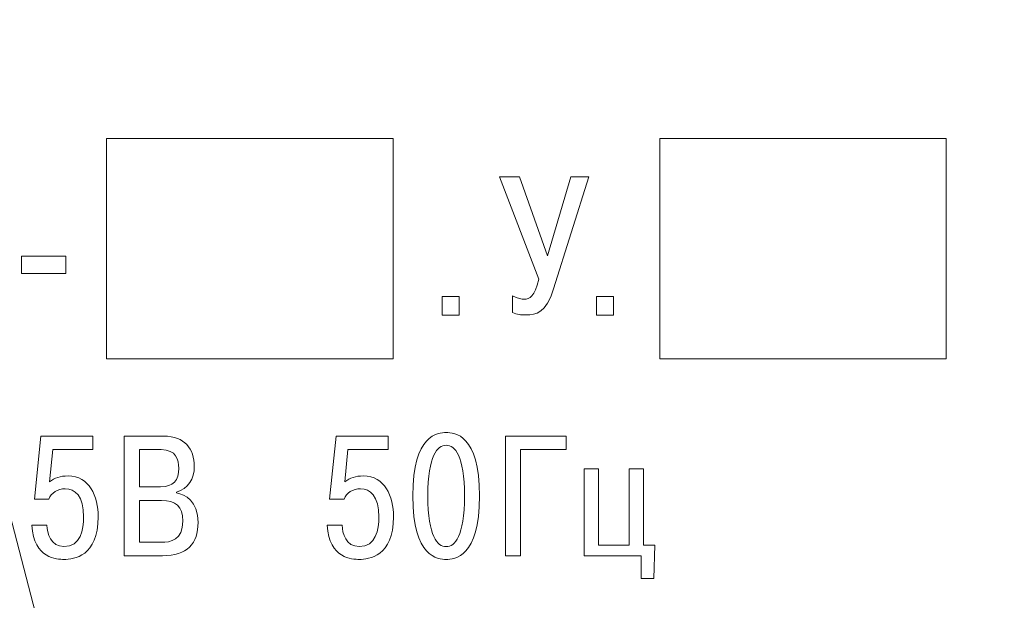
# Model space of a CAD drawing. Units: millimetres. Extents: x 2146 to 2591, y 1129 to 1436.
# Drawn here: x 2465 to 2487, y 1313 to 1326 of the extents above; entities that cross this region are included whole.
import ezdxf
from ezdxf.lldxf.tags import DXFTag

# ---------------------------------------------------------------- set-up
doc = ezdxf.new("R2010")
doc.units = ezdxf.units.MM
doc.layers.add('main', color=5, linetype='Continuous', lineweight=40)
doc.layers.add('text', color=7, linetype='Continuous', lineweight=18)
tags = doc.linetypes.add('New Line1', pattern=[0.8, 0.5, -0.3]).pattern_tags.tags
tags[6:7] = [DXFTag(74, 4), DXFTag(75, 0), DXFTag(340, '0'), DXFTag(46, 1.0), DXFTag(50, 0.0), DXFTag(44, 0.0), DXFTag(45, 0.0)]
tags[4:5] = [DXFTag(74, 4), DXFTag(75, 0), DXFTag(340, '0'), DXFTag(46, 1.0), DXFTag(50, 0.0), DXFTag(44, 0.0), DXFTag(45, 0.0)]

msp = doc.modelspace()

# ---------------------------------------------------------------- linework, layer by layer
at = {"layer": 'main', "linetype": 'New Line1', "lineweight": 20, "ltscale": 5}
msp.add_line((2455.727, 1348.215), (2483.071, 1243.328), dxfattribs=at)
at = {"layer": 'text'}
msp.add_open_spline([(2448.969, 1286.496), (2448.969, 1286.496), (2448.969, 1339.496), (2448.969, 1339.496), (2448.969, 1339.496), (2448.969, 1339.496), (2527.969, 1339.496), (2527.969, 1339.496), (2527.969, 1339.496), (2527.969, 1339.496), (2527.969, 1286.496), (2527.969, 1286.496), (2527.969, 1286.496), (2527.969, 1286.496), (2448.969, 1286.496), (2448.969, 1286.496)], degree=3, knots=[0, 0, 0, 0, 0.2, 0.2, 0.2, 0.2, 0.4, 0.4, 0.4, 0.4, 0.6, 0.6, 0.6, 0.6, 1, 1, 1, 1], dxfattribs=at)
at = {"layer": 'text', "color": 250}
msp.add_open_spline([(2448.969, 1286.496), (2448.969, 1286.496), (2448.969, 1339.496), (2448.969, 1339.496), (2448.969, 1339.496), (2448.969, 1339.496), (2527.969, 1339.496), (2527.969, 1339.496), (2527.969, 1339.496), (2527.969, 1339.496), (2527.969, 1286.496), (2527.969, 1286.496), (2527.969, 1286.496), (2527.969, 1286.496), (2448.969, 1286.496), (2448.969, 1286.496)], degree=3, knots=[0, 0, 0, 0, 0.2, 0.2, 0.2, 0.2, 0.4, 0.4, 0.4, 0.4, 0.6, 0.6, 0.6, 0.6, 1, 1, 1, 1], dxfattribs=at)
msp.add_open_spline([(2448.969, 1286.496), (2448.969, 1286.496), (2448.969, 1339.496), (2448.969, 1339.496), (2448.969, 1339.496), (2448.969, 1339.496), (2527.969, 1339.496), (2527.969, 1339.496), (2527.969, 1339.496), (2527.969, 1339.496), (2527.969, 1286.496), (2527.969, 1286.496), (2527.969, 1286.496), (2527.969, 1286.496), (2448.969, 1286.496), (2448.969, 1286.496)], degree=3, knots=[0, 0, 0, 0, 0.2, 0.2, 0.2, 0.2, 0.4, 0.4, 0.4, 0.4, 0.6, 0.6, 0.6, 0.6, 1, 1, 1, 1], dxfattribs=at)
at = {"layer": 'text', "color": 7}
for points, knots in [([(2473.028, 1323.726), (2473.028, 1323.726), (2466.528, 1323.726), (2466.528, 1323.726), (2466.528, 1323.726), (2466.528, 1323.726), (2466.528, 1318.726), (2466.528, 1318.726), (2466.528, 1318.726), (2466.528, 1318.726), (2473.028, 1318.726), (2473.028, 1318.726), (2473.028, 1318.726), (2473.028, 1318.726), (2473.028, 1323.726), (2473.028, 1323.726)], [0, 0, 0, 0, 0.2, 0.2, 0.2, 0.2, 0.4, 0.4, 0.4, 0.4, 0.6, 0.6, 0.6, 0.6, 1, 1, 1, 1]), ([(2485.576, 1323.726), (2485.576, 1323.726), (2479.076, 1323.726), (2479.076, 1323.726), (2479.076, 1323.726), (2479.076, 1323.726), (2479.076, 1318.726), (2479.076, 1318.726), (2479.076, 1318.726), (2479.076, 1318.726), (2485.576, 1318.726), (2485.576, 1318.726), (2485.576, 1318.726), (2485.576, 1318.726), (2485.576, 1323.726), (2485.576, 1323.726)], [0, 0, 0, 0, 0.2, 0.2, 0.2, 0.2, 0.4, 0.4, 0.4, 0.4, 0.6, 0.6, 0.6, 0.6, 1, 1, 1, 1]), ([(2476.535, 1321.063), (2476.535, 1321.063), (2475.895, 1322.854), (2475.895, 1322.854), (2475.895, 1322.854), (2475.895, 1322.854), (2475.44, 1322.854), (2475.44, 1322.854), (2475.44, 1322.854), (2475.44, 1322.854), (2476.332, 1320.534), (2476.332, 1320.534), (2476.332, 1320.534), (2476.235, 1320.133), (2476.129, 1320.08), (2475.997, 1320.08), (2475.997, 1320.08), (2475.957, 1320.08), (2475.851, 1320.089), (2475.736, 1320.155), (2475.736, 1320.155), (2475.736, 1320.155), (2475.736, 1319.78), (2475.736, 1319.78), (2475.736, 1319.78), (2475.847, 1319.731), (2475.922, 1319.722), (2476.041, 1319.722), (2476.041, 1319.722), (2476.279, 1319.722), (2476.499, 1319.767), (2476.671, 1320.318), (2476.671, 1320.318), (2476.671, 1320.318), (2477.47, 1322.854), (2477.47, 1322.854), (2477.47, 1322.854), (2477.47, 1322.854), (2477.064, 1322.854), (2477.064, 1322.854), (2477.064, 1322.854), (2477.064, 1322.854), (2476.535, 1321.063), (2476.535, 1321.063)], [0, 0, 0, 0, 0.083333, 0.083333, 0.083333, 0.083333, 0.166667, 0.166667, 0.166667, 0.166667, 0.25, 0.25, 0.25, 0.25, 0.333333, 0.333333, 0.333333, 0.333333, 0.416667, 0.416667, 0.416667, 0.416667, 0.5, 0.5, 0.5, 0.5, 0.583333, 0.583333, 0.583333, 0.583333, 0.666667, 0.666667, 0.666667, 0.666667, 0.75, 0.75, 0.75, 0.75, 0.833333, 0.833333, 0.833333, 0.833333, 1, 1, 1, 1]), ([(2464.602, 1320.667), (2464.602, 1320.667), (2465.602, 1320.667), (2465.602, 1320.667), (2465.602, 1320.667), (2465.602, 1320.667), (2465.602, 1321.057), (2465.602, 1321.057), (2465.602, 1321.057), (2465.602, 1321.057), (2464.602, 1321.057), (2464.602, 1321.057), (2464.602, 1321.057), (2464.602, 1321.057), (2464.602, 1320.667), (2464.602, 1320.667)], [0, 0, 0, 0, 0.2, 0.2, 0.2, 0.2, 0.4, 0.4, 0.4, 0.4, 0.6, 0.6, 0.6, 0.6, 1, 1, 1, 1]), ([(2474.142, 1319.715), (2474.142, 1319.715), (2474.142, 1320.138), (2474.142, 1320.138), (2474.142, 1320.138), (2474.142, 1320.138), (2474.526, 1320.138), (2474.526, 1320.138), (2474.526, 1320.138), (2474.526, 1320.138), (2474.526, 1319.715), (2474.526, 1319.715), (2474.526, 1319.715), (2474.526, 1319.715), (2474.142, 1319.715), (2474.142, 1319.715)], [0, 0, 0, 0, 0.2, 0.2, 0.2, 0.2, 0.4, 0.4, 0.4, 0.4, 0.6, 0.6, 0.6, 0.6, 1, 1, 1, 1]), ([(2477.642, 1319.715), (2477.642, 1319.715), (2477.642, 1320.138), (2477.642, 1320.138), (2477.642, 1320.138), (2477.642, 1320.138), (2478.026, 1320.138), (2478.026, 1320.138), (2478.026, 1320.138), (2478.026, 1320.138), (2478.026, 1319.715), (2478.026, 1319.715), (2478.026, 1319.715), (2478.026, 1319.715), (2477.642, 1319.715), (2477.642, 1319.715)], [0, 0, 0, 0, 0.2, 0.2, 0.2, 0.2, 0.4, 0.4, 0.4, 0.4, 0.6, 0.6, 0.6, 0.6, 1, 1, 1, 1]), ([(2464.834, 1314.951), (2464.881, 1314.182), (2465.408, 1314.174), (2465.564, 1314.174), (2465.564, 1314.174), (2465.781, 1314.174), (2466.34, 1314.236), (2466.34, 1315.141), (2466.34, 1315.141), (2466.34, 1315.606), (2466.138, 1316.068), (2465.657, 1316.068), (2465.657, 1316.068), (2465.478, 1316.068), (2465.354, 1316.025), (2465.234, 1315.936), (2465.234, 1315.936), (2465.234, 1315.936), (2465.308, 1316.666), (2465.308, 1316.666), (2465.308, 1316.666), (2465.308, 1316.666), (2466.22, 1316.666), (2466.22, 1316.666), (2466.22, 1316.666), (2466.22, 1316.666), (2466.22, 1316.972), (2466.22, 1316.972), (2466.22, 1316.972), (2466.22, 1316.972), (2465.036, 1316.972), (2465.036, 1316.972), (2465.036, 1316.972), (2465.036, 1316.972), (2464.892, 1315.54), (2464.892, 1315.54), (2464.892, 1315.54), (2464.892, 1315.54), (2465.218, 1315.54), (2465.218, 1315.54), (2465.218, 1315.54), (2465.273, 1315.684), (2465.42, 1315.777), (2465.591, 1315.777), (2465.591, 1315.777), (2465.808, 1315.777), (2466.01, 1315.614), (2466.01, 1315.137), (2466.01, 1315.137), (2466.01, 1314.846), (2465.94, 1314.465), (2465.564, 1314.465), (2465.564, 1314.465), (2465.261, 1314.465), (2465.176, 1314.768), (2465.176, 1314.951), (2465.176, 1314.951), (2465.176, 1314.951), (2464.834, 1314.951), (2464.834, 1314.951)], [0, 0, 0, 0, 0.0625, 0.0625, 0.0625, 0.0625, 0.125, 0.125, 0.125, 0.125, 0.1875, 0.1875, 0.1875, 0.1875, 0.25, 0.25, 0.25, 0.25, 0.3125, 0.3125, 0.3125, 0.3125, 0.375, 0.375, 0.375, 0.375, 0.4375, 0.4375, 0.4375, 0.4375, 0.5, 0.5, 0.5, 0.5, 0.5625, 0.5625, 0.5625, 0.5625, 0.625, 0.625, 0.625, 0.625, 0.6875, 0.6875, 0.6875, 0.6875, 0.75, 0.75, 0.75, 0.75, 0.8125, 0.8125, 0.8125, 0.8125, 0.875, 0.875, 0.875, 0.875, 1, 1, 1, 1]), ([(2466.929, 1316.972), (2466.929, 1316.972), (2466.929, 1314.256), (2466.929, 1314.256), (2466.929, 1314.256), (2466.929, 1314.256), (2467.799, 1314.256), (2467.799, 1314.256), (2467.799, 1314.256), (2468.358, 1314.256), (2468.606, 1314.531), (2468.606, 1315.013), (2468.606, 1315.013), (2468.606, 1315.498), (2468.311, 1315.649), (2468.117, 1315.684), (2468.117, 1315.684), (2468.117, 1315.684), (2468.117, 1315.703), (2468.117, 1315.703), (2468.117, 1315.703), (2468.377, 1315.769), (2468.52, 1316.014), (2468.52, 1316.282), (2468.52, 1316.282), (2468.52, 1316.689), (2468.299, 1316.972), (2467.83, 1316.972), (2467.83, 1316.972), (2467.83, 1316.972), (2466.929, 1316.972), (2466.929, 1316.972)], [0, 0, 0, 0, 0.111111, 0.111111, 0.111111, 0.111111, 0.222222, 0.222222, 0.222222, 0.222222, 0.333333, 0.333333, 0.333333, 0.333333, 0.444444, 0.444444, 0.444444, 0.444444, 0.555556, 0.555556, 0.555556, 0.555556, 0.666667, 0.666667, 0.666667, 0.666667, 0.777778, 0.777778, 0.777778, 0.777778, 1, 1, 1, 1]), ([(2471.532, 1314.951), (2471.579, 1314.182), (2472.107, 1314.174), (2472.262, 1314.174), (2472.262, 1314.174), (2472.479, 1314.174), (2473.038, 1314.236), (2473.038, 1315.141), (2473.038, 1315.141), (2473.038, 1315.606), (2472.836, 1316.068), (2472.355, 1316.068), (2472.355, 1316.068), (2472.176, 1316.068), (2472.052, 1316.025), (2471.932, 1315.936), (2471.932, 1315.936), (2471.932, 1315.936), (2472.006, 1316.666), (2472.006, 1316.666), (2472.006, 1316.666), (2472.006, 1316.666), (2472.918, 1316.666), (2472.918, 1316.666), (2472.918, 1316.666), (2472.918, 1316.666), (2472.918, 1316.972), (2472.918, 1316.972), (2472.918, 1316.972), (2472.918, 1316.972), (2471.734, 1316.972), (2471.734, 1316.972), (2471.734, 1316.972), (2471.734, 1316.972), (2471.59, 1315.54), (2471.59, 1315.54), (2471.59, 1315.54), (2471.59, 1315.54), (2471.916, 1315.54), (2471.916, 1315.54), (2471.916, 1315.54), (2471.971, 1315.684), (2472.118, 1315.777), (2472.289, 1315.777), (2472.289, 1315.777), (2472.506, 1315.777), (2472.708, 1315.614), (2472.708, 1315.137), (2472.708, 1315.137), (2472.708, 1314.846), (2472.638, 1314.465), (2472.262, 1314.465), (2472.262, 1314.465), (2471.959, 1314.465), (2471.874, 1314.768), (2471.874, 1314.951), (2471.874, 1314.951), (2471.874, 1314.951), (2471.532, 1314.951), (2471.532, 1314.951)], [0, 0, 0, 0, 0.0625, 0.0625, 0.0625, 0.0625, 0.125, 0.125, 0.125, 0.125, 0.1875, 0.1875, 0.1875, 0.1875, 0.25, 0.25, 0.25, 0.25, 0.3125, 0.3125, 0.3125, 0.3125, 0.375, 0.375, 0.375, 0.375, 0.4375, 0.4375, 0.4375, 0.4375, 0.5, 0.5, 0.5, 0.5, 0.5625, 0.5625, 0.5625, 0.5625, 0.625, 0.625, 0.625, 0.625, 0.6875, 0.6875, 0.6875, 0.6875, 0.75, 0.75, 0.75, 0.75, 0.8125, 0.8125, 0.8125, 0.8125, 0.875, 0.875, 0.875, 0.875, 1, 1, 1, 1]), ([(2474.233, 1314.174), (2474.419, 1314.174), (2474.99, 1314.213), (2474.99, 1315.614), (2474.99, 1315.614), (2474.99, 1317.015), (2474.419, 1317.054), (2474.233, 1317.054), (2474.233, 1317.054), (2474.047, 1317.054), (2473.476, 1317.015), (2473.476, 1315.614), (2473.476, 1315.614), (2473.476, 1314.213), (2474.047, 1314.174), (2474.233, 1314.174)], [0, 0, 0, 0, 0.2, 0.2, 0.2, 0.2, 0.4, 0.4, 0.4, 0.4, 0.6, 0.6, 0.6, 0.6, 1, 1, 1, 1]), ([(2475.921, 1316.666), (2475.921, 1316.666), (2476.957, 1316.666), (2476.957, 1316.666), (2476.957, 1316.666), (2476.957, 1316.666), (2476.957, 1316.972), (2476.957, 1316.972), (2476.957, 1316.972), (2476.957, 1316.972), (2475.575, 1316.972), (2475.575, 1316.972), (2475.575, 1316.972), (2475.575, 1316.972), (2475.575, 1314.256), (2475.575, 1314.256), (2475.575, 1314.256), (2475.575, 1314.256), (2475.921, 1314.256), (2475.921, 1314.256), (2475.921, 1314.256), (2475.921, 1314.256), (2475.921, 1316.666), (2475.921, 1316.666)], [0, 0, 0, 0, 0.142857, 0.142857, 0.142857, 0.142857, 0.285714, 0.285714, 0.285714, 0.285714, 0.428571, 0.428571, 0.428571, 0.428571, 0.571429, 0.571429, 0.571429, 0.571429, 0.714286, 0.714286, 0.714286, 0.714286, 1, 1, 1, 1]), ([(2467.275, 1316.666), (2467.275, 1316.666), (2467.768, 1316.666), (2467.768, 1316.666), (2467.768, 1316.666), (2468.109, 1316.666), (2468.167, 1316.429), (2468.167, 1316.243), (2468.167, 1316.243), (2468.167, 1315.971), (2468.043, 1315.82), (2467.756, 1315.82), (2467.756, 1315.82), (2467.756, 1315.82), (2467.275, 1315.82), (2467.275, 1315.82), (2467.275, 1315.82), (2467.275, 1315.82), (2467.275, 1316.666), (2467.275, 1316.666)], [0, 0, 0, 0, 0.166667, 0.166667, 0.166667, 0.166667, 0.333333, 0.333333, 0.333333, 0.333333, 0.5, 0.5, 0.5, 0.5, 0.666667, 0.666667, 0.666667, 0.666667, 1, 1, 1, 1]), ([(2474.233, 1314.465), (2474.035, 1314.465), (2473.818, 1314.687), (2473.818, 1315.614), (2473.818, 1315.614), (2473.818, 1316.542), (2474.035, 1316.763), (2474.233, 1316.763), (2474.233, 1316.763), (2474.431, 1316.763), (2474.648, 1316.542), (2474.648, 1315.614), (2474.648, 1315.614), (2474.648, 1314.687), (2474.431, 1314.465), (2474.233, 1314.465)], [0, 0, 0, 0, 0.2, 0.2, 0.2, 0.2, 0.4, 0.4, 0.4, 0.4, 0.6, 0.6, 0.6, 0.6, 1, 1, 1, 1]), ([(2477.69, 1314.496), (2477.69, 1314.496), (2477.69, 1316.227), (2477.69, 1316.227), (2477.69, 1316.227), (2477.69, 1316.227), (2477.364, 1316.227), (2477.364, 1316.227), (2477.364, 1316.227), (2477.364, 1316.227), (2477.364, 1314.256), (2477.364, 1314.256), (2477.364, 1314.256), (2477.364, 1314.256), (2478.656, 1314.256), (2478.656, 1314.256), (2478.656, 1314.256), (2478.656, 1314.256), (2478.656, 1313.743), (2478.656, 1313.743), (2478.656, 1313.743), (2478.656, 1313.743), (2478.943, 1313.743), (2478.943, 1313.743), (2478.943, 1313.743), (2478.943, 1313.743), (2478.963, 1314.496), (2478.963, 1314.496), (2478.963, 1314.496), (2478.963, 1314.496), (2478.707, 1314.496), (2478.707, 1314.496), (2478.707, 1314.496), (2478.707, 1314.496), (2478.707, 1316.227), (2478.707, 1316.227), (2478.707, 1316.227), (2478.707, 1316.227), (2478.381, 1316.227), (2478.381, 1316.227), (2478.381, 1316.227), (2478.381, 1316.227), (2478.381, 1314.496), (2478.381, 1314.496), (2478.381, 1314.496), (2478.381, 1314.496), (2477.69, 1314.496), (2477.69, 1314.496)], [0, 0, 0, 0, 0.076923, 0.076923, 0.076923, 0.076923, 0.153846, 0.153846, 0.153846, 0.153846, 0.230769, 0.230769, 0.230769, 0.230769, 0.307692, 0.307692, 0.307692, 0.307692, 0.384615, 0.384615, 0.384615, 0.384615, 0.461538, 0.461538, 0.461538, 0.461538, 0.538462, 0.538462, 0.538462, 0.538462, 0.615385, 0.615385, 0.615385, 0.615385, 0.692308, 0.692308, 0.692308, 0.692308, 0.769231, 0.769231, 0.769231, 0.769231, 0.846154, 0.846154, 0.846154, 0.846154, 1, 1, 1, 1]), ([(2467.275, 1315.513), (2467.275, 1315.513), (2467.775, 1315.513), (2467.775, 1315.513), (2467.775, 1315.513), (2468.105, 1315.513), (2468.257, 1315.377), (2468.257, 1315.044), (2468.257, 1315.044), (2468.257, 1314.605), (2467.981, 1314.562), (2467.775, 1314.562), (2467.775, 1314.562), (2467.775, 1314.562), (2467.275, 1314.562), (2467.275, 1314.562), (2467.275, 1314.562), (2467.275, 1314.562), (2467.275, 1315.513), (2467.275, 1315.513)], [0, 0, 0, 0, 0.166667, 0.166667, 0.166667, 0.166667, 0.333333, 0.333333, 0.333333, 0.333333, 0.5, 0.5, 0.5, 0.5, 0.666667, 0.666667, 0.666667, 0.666667, 1, 1, 1, 1])]:
    msp.add_open_spline(points, degree=3, knots=knots, dxfattribs=at)

doc.saveas('drawing.dxf')
